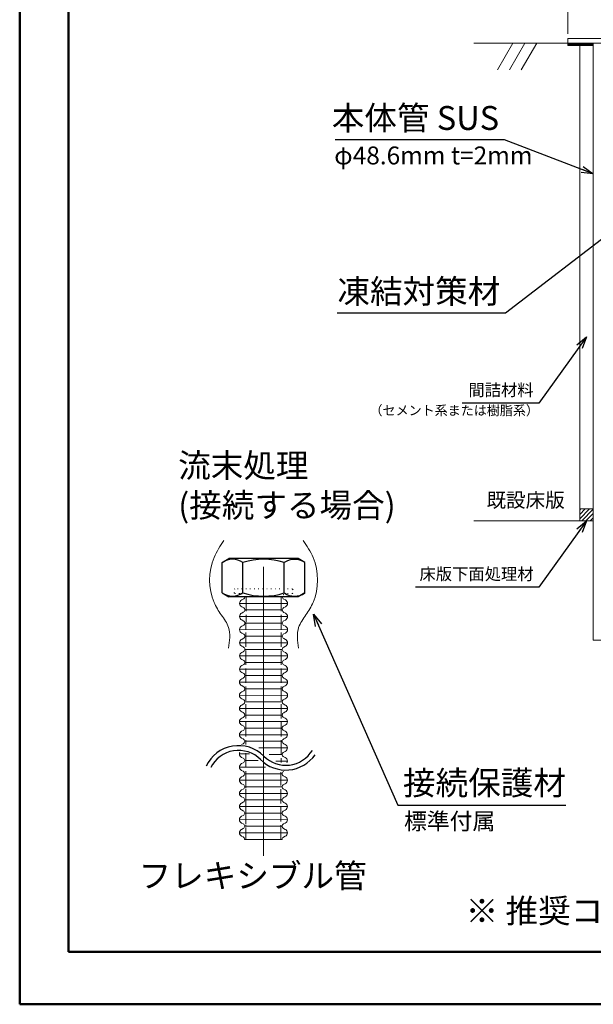
# Model space of a CAD drawing. Extents: x -336 to 1420, y -3314 to -2686.
# Drawn here: x -335 to -95, y -3314 to -2902 of the extents above; entities that cross this region are included whole.
import ezdxf

# ---------------------------------------------------------------- set-up
doc = ezdxf.new("R2010")
doc.units = 0
doc.header["$MEASUREMENT"] = 0
doc.linetypes.add('DASHED', pattern=[7.5, 6, -1.5])
doc.linetypes.add('DOT', pattern=[1.75, 0.25, -1.5])
for name, color, linetype in [('90-寸法', 7, 'Continuous'), ('D-STR-HTXT', 7, 'Continuous'), ('D-STR-STR1', 1, 'Continuous'), ('D-STR-STR2', 5, 'Continuous'), ('D-STR-STR3', 7, 'Continuous'), ('D-TTL-FRAM', 7, 'Continuous')]:
    doc.layers.add(name, color=color, linetype=linetype)
doc.styles.add('ＭＳ_ゴシック', font='txt', dxfattribs={"height": 8})
doc.styles.add('ＭＳゴシック', font='txt')
doc.dimstyles.new('001', dxfattribs={"dimtxt": 4, "dimasz": 3, "dimexe": 0.5, "dimexo": 2, "dimgap": 1, "dimtad": 1, "dimtoh": 1, "dimzin": 0, "dimdsep": 46, "dimtxsty": 'ＭＳゴシック', "dimcen": 0.09, "dimclrt": 256, "dimadec": 0, "dimazin": 0, "dimtfac": 1, "dimtdec": 4, "dimtofl": 0, "dimtmove": 2, "dimatfit": 3, "dimfxl": 1, "dimtolj": 1, "dimtzin": 0, "dimlwd": 0, "dimlwe": 0, "dimarcsym": 0})
doc.dimstyles.new('1', dxfattribs={"dimscale": 100, "dimtxt": 3.5, "dimasz": 1.75, "dimexe": 1.25, "dimexo": 2, "dimgap": 1, "dimtad": 1, "dimdec": 0, "dimzin": 0, "dimdsep": 46, "dimlunit": 6, "dimtxsty": 'ＭＳゴシック', "dimblk": 'OPEN30', "dimcen": -1, "dimclrd": 256, "dimclre": 256, "dimclrt": 3, "dimadec": 0, "dimazin": 0, "dimtfac": 1, "dimtdec": 0, "dimtix": 1, "dimtmove": 2, "dimatfit": 3, "dimldrblk": 'OPEN30', "dimfxl": 1.25, "dimtzin": 0, "dimlwd": -1, "dimlwe": -1, "dimarcsym": 2})

# ---------------------------------------------------------------- blocks, each defined once
blk = doc.blocks.new('_Open30')
at = {"color": 0, "linetype": 'ByBlock', "lineweight": -2}
for p, q in [((-1, 0.268), (0, 0)), ((0, 0), (-1, -0.268)), ((0, 0), (-1, 0))]:
    blk.add_line(p, q, dxfattribs=at)
blk = doc.blocks.new('*D21')
at = {"layer": 'D-STR-STR3', "color": 0, "linetype": 'Continuous', "lineweight": 0, "transparency": 16777216}
for p, q in [((-105.48, -2907.92), (-105.48, -2882.93)), ((-102.48, -2883.43), (-38.48, -2883.43)), ((-35.48, -2907.92), (-35.48, -2882.93))]:
    blk.add_line(p, q, dxfattribs=at)
at = {"layer": 'D-STR-STR3', "color": 0, "transparency": 16777216}
for points in [[(-102.48, -2882.93), (-102.48, -2883.93), (-105.48, -2883.43)], [(-38.48, -2883.93), (-38.48, -2882.93), (-35.48, -2883.43)]]:
    blk.add_solid(points, dxfattribs=at)
at = {"layer": 'DEFPOINTS', "color": 0, "transparency": 16777216}
for p in [(-35.48, -2883.43), (-105.48, -2909.92), (-35.48, -2909.92)]:
    blk.add_point(p, dxfattribs=at)
at = {"layer": 'D-STR-STR3', "linetype": 'Continuous', "lineweight": 0, "transparency": 16777216, "insert": (-70.48, -2877.43), "char_height": 10, "attachment_point": 5, "style": 'ＭＳゴシック'}
blk.add_mtext('\\A1;70', dxfattribs=at)

msp = doc.modelspace()

# ---------------------------------------------------------------- hatches: boundary and pattern name
at = {"layer": 'D-STR-STR3', "linetype": 'Continuous', "lineweight": 0}
h = msp.add_hatch(dxfattribs=at)
h.set_pattern_fill('ANSI31', color=3, scale=2, style=0)
h.paths.add_polyline_path([(-94.777, -2912.918), (-94.777, -2911.918), (-105.477, -2911.918), (-105.477, -2912.918)])
h = msp.add_hatch(dxfattribs=at)
h.set_pattern_fill('ANSI31', color=256, scale=10, style=0)
h.paths.add_polyline_path([(-94.777, -3111.918), (-94.777, -3106.918), (-100.477, -3106.918), (-100.477, -3111.918)])

# ---------------------------------------------------------------- linework, layer by layer
at = {"layer": 'D-STR-STR1', "color": 5, "linetype": 'Continuous', "lineweight": 0}
for p, q in [((-105.477, -2911.918), (-144.777, -2911.918)), ((-100.477, -2912.918), (-100.477, -3111.918)), ((-100.477, -3111.918), (-144.777, -3111.918))]:
    msp.add_line(p, q, dxfattribs=at)
at = {"layer": 'D-STR-STR1', "color": 3, "linetype": 'Continuous', "lineweight": 0}
msp.add_line((-94.777, -2911.918), (-94.777, -2912.918), dxfattribs=at)
msp.add_line((-94.777, -2911.918), (-94.777, -2912.918), dxfattribs=at)
at = {"layer": 'D-STR-STR1', "color": 1, "linetype": 'Continuous', "lineweight": 25}
for p, q in [((-250.178, -3129.329), (-247.356, -3127.703)), ((-218.356, -3127.723), (-247.356, -3127.703)), ((-215.537, -3129.353), (-218.356, -3127.723)), ((-250.187, -3142.072), (-250.178, -3129.329)), ((-241.526, -3142.078), (-241.517, -3129.335)), ((-224.206, -3142.09), (-224.197, -3129.347)), ((-215.546, -3142.096), (-215.537, -3129.353)), ((-250.187, -3142.072), (-247.367, -3143.703)), ((-218.367, -3143.723), (-247.367, -3143.703)), ((-215.546, -3142.096), (-218.367, -3143.723))]:
    msp.add_line(p, q, dxfattribs=at)
at = {"layer": 'D-STR-STR1', "color": 1, "linetype": 'Continuous', "lineweight": 0}
msp.add_line((-232.858, -3131.158), (-232.858, -3252.172), dxfattribs=at)
at = {"layer": 'D-STR-STR1', "color": 1, "linetype": 'DOT', "lineweight": 13}
for p, q in [((-220.815, -3140.351), (-244.915, -3140.335)), ((-244.916, -3142.335), (-242.344, -3142.337)), ((-242.916, -3142.336), (-242.344, -3142.337)), ((-242, -3142.403), (-241.347, -3142.712)), ((-242, -3142.403), (-241.347, -3142.712)), ((-225.017, -3143.718), (-240.717, -3143.707)), ((-223.733, -3142.416), (-224.386, -3142.724)), ((-220.816, -3142.351), (-223.388, -3142.35))]:
    msp.add_line(p, q, dxfattribs=at)
at = {"layer": 'D-STR-STR1', "color": 1, "linetype": 'Continuous', "lineweight": 13}
for p, q in [((-242.002, -3145.01), (-241.348, -3144.701)), ((-225.017, -3143.718), (-240.717, -3143.707)), ((-223.734, -3145.022), (-224.388, -3144.713)), ((-222.819, -3146.47), (-242.919, -3146.456)), ((-242.004, -3147.903), (-241.35, -3148.212)), ((-225.021, -3149.218), (-240.721, -3149.207)), ((-223.736, -3147.916), (-224.39, -3148.224)), ((-222.823, -3151.97), (-242.923, -3151.956)), ((-242.007, -3153.403), (-241.354, -3153.712)), ((-242.005, -3150.51), (-241.352, -3150.201)), ((-223.74, -3153.416), (-224.394, -3153.724)), ((-223.738, -3150.522), (-224.392, -3150.213)), ((-222.827, -3157.47), (-242.927, -3157.456)), ((-242.009, -3156.01), (-241.355, -3155.701)), ((-225.025, -3154.718), (-240.725, -3154.707)), ((-223.742, -3156.022), (-224.395, -3155.713)), ((-242.013, -3161.51), (-241.359, -3161.201)), ((-242.011, -3158.903), (-241.358, -3159.212)), ((-225.029, -3160.218), (-240.729, -3160.207)), ((-223.746, -3161.522), (-224.399, -3161.213)), ((-223.744, -3158.916), (-224.398, -3159.224)), ((-222.83, -3162.97), (-242.93, -3162.956)), ((-242.015, -3164.403), (-241.362, -3164.712)), ((-225.032, -3165.718), (-240.732, -3165.707)), ((-223.748, -3164.416), (-224.402, -3164.724)), ((-222.834, -3168.47), (-242.934, -3168.456)), ((-242.019, -3169.903), (-241.365, -3170.212)), ((-242.017, -3167.01), (-241.363, -3166.701)), ((-223.752, -3169.916), (-224.405, -3170.224)), ((-223.75, -3167.022), (-224.403, -3166.713)), ((-222.838, -3173.97), (-242.938, -3173.956)), ((-242.021, -3172.51), (-241.367, -3172.201)), ((-225.036, -3171.218), (-240.736, -3171.207)), ((-223.753, -3172.522), (-224.407, -3172.213)), ((-242.024, -3178.01), (-241.371, -3177.701)), ((-242.023, -3175.403), (-241.369, -3175.712)), ((-225.04, -3176.718), (-240.74, -3176.707)), ((-223.757, -3178.022), (-224.411, -3177.713)), ((-223.755, -3175.416), (-224.409, -3175.724)), ((-222.842, -3179.47), (-242.942, -3179.456)), ((-242.026, -3180.903), (-241.373, -3181.212)), ((-225.044, -3182.218), (-240.744, -3182.207)), ((-223.759, -3180.916), (-224.413, -3181.224)), ((-222.846, -3184.97), (-242.946, -3184.956)), ((-242.03, -3186.403), (-241.377, -3186.712)), ((-242.028, -3183.51), (-241.374, -3183.201)), ((-223.763, -3186.416), (-224.417, -3186.724)), ((-223.761, -3183.522), (-224.414, -3183.213)), ((-222.849, -3190.47), (-242.949, -3190.456)), ((-242.032, -3189.01), (-241.378, -3188.701)), ((-225.048, -3187.718), (-240.748, -3187.707)), ((-223.765, -3189.022), (-224.418, -3188.713)), ((-242.036, -3194.51), (-241.382, -3194.201)), ((-242.034, -3191.903), (-241.381, -3192.212)), ((-225.051, -3193.218), (-240.751, -3193.207)), ((-223.769, -3194.522), (-224.422, -3194.213)), ((-223.767, -3191.916), (-224.421, -3192.224)), ((-222.853, -3195.97), (-242.953, -3195.956)), ((-242.038, -3197.403), (-241.384, -3197.712)), ((-225.055, -3198.718), (-240.755, -3198.707)), ((-223.771, -3197.416), (-224.424, -3197.724)), ((-222.857, -3201.47), (-242.957, -3201.456)), ((-242.042, -3202.903), (-241.388, -3203.212)), ((-242.04, -3200.01), (-241.386, -3199.701)), ((-223.774, -3202.916), (-224.428, -3203.224)), ((-223.772, -3200.022), (-224.426, -3199.713)), ((-242.043, -3205.51), (-241.39, -3205.201)), ((-225.059, -3204.218), (-240.759, -3204.207)), ((-225.059, -3204.218), (-240.759, -3204.207)), ((-222.861, -3206.97), (-234.874, -3206.961)), ((-223.776, -3205.522), (-224.43, -3205.213)), ((-238.811, -3209.52), (-242.963, -3209.517)), ((-242.047, -3210.964), (-241.394, -3211.273)), ((-225.063, -3209.718), (-230.512, -3209.714)), ((-225.063, -3209.718), (-230.512, -3209.714)), ((-223.78, -3211.022), (-224.433, -3210.713)), ((-223.778, -3208.416), (-224.432, -3208.724)), ((-232.025, -3215.024), (-242.966, -3215.017)), ((-242.049, -3213.571), (-241.395, -3213.262)), ((-235.153, -3212.272), (-240.764, -3212.268)), ((-222.865, -3212.47), (-227.756, -3212.466)), ((-242.053, -3219.071), (-241.399, -3218.762)), ((-242.051, -3216.464), (-241.398, -3216.773)), ((-225.068, -3217.779), (-240.768, -3217.768)), ((-223.786, -3219.083), (-224.439, -3218.774)), ((-222.87, -3220.531), (-242.97, -3220.517)), ((-242.055, -3221.964), (-241.401, -3222.273)), ((-225.072, -3223.279), (-240.772, -3223.268)), ((-223.788, -3221.977), (-224.441, -3222.285)), ((-222.874, -3226.031), (-242.974, -3226.017)), ((-242.059, -3227.464), (-241.405, -3227.773)), ((-242.057, -3224.571), (-241.403, -3224.262)), ((-223.791, -3227.477), (-224.445, -3227.785)), ((-223.789, -3224.583), (-224.443, -3224.274)), ((-222.878, -3231.531), (-242.978, -3231.517)), ((-242.06, -3230.071), (-241.407, -3229.762)), ((-225.076, -3228.779), (-240.776, -3228.768)), ((-225.076, -3228.779), (-240.776, -3228.768)), ((-223.793, -3230.083), (-224.447, -3229.774)), ((-242.064, -3235.571), (-241.41, -3235.262)), ((-242.062, -3232.964), (-241.409, -3233.273)), ((-225.08, -3234.279), (-240.78, -3234.268)), ((-225.08, -3234.279), (-240.78, -3234.268)), ((-223.797, -3235.583), (-224.45, -3235.274)), ((-223.795, -3232.977), (-224.449, -3233.285)), ((-222.882, -3237.031), (-242.982, -3237.017)), ((-242.066, -3238.464), (-241.413, -3238.773)), ((-225.083, -3239.779), (-240.783, -3239.768)), ((-225.083, -3239.779), (-240.783, -3239.768)), ((-223.799, -3238.477), (-224.453, -3238.785)), ((-222.885, -3242.531), (-242.985, -3242.517)), ((-242.07, -3243.964), (-241.417, -3244.273)), ((-242.068, -3241.071), (-241.414, -3240.762)), ((-223.803, -3243.977), (-224.457, -3244.285)), ((-223.801, -3241.083), (-224.454, -3240.774)), ((-225.087, -3245.279), (-240.787, -3245.268))]:
    msp.add_line(p, q, dxfattribs=at)
at = {"layer": 'D-STR-STR1', "color": 1, "linetype": 'DASHED', "lineweight": 13}
for p, q in [((-240.217, -3143.708), (-240.26, -3205.565)), ((-225.517, -3143.718), (-225.565, -3213.116)), ((-240.262, -3209.196), (-240.283, -3239.769)), ((-240.268, -3217.769), (-240.287, -3245.269)), ((-225.587, -3245.279), (-225.568, -3217.182))]:
    msp.add_line(p, q, dxfattribs=at)
at = {"layer": 'D-STR-STR1', "color": 1, "linetype": 'Continuous', "lineweight": 25}
for centre, radius, start, end in [((-245.852, -3135.66), 7.667, 55.5763, 124.34457), ((-232.876, -3156.662), 28.66, 72.37254, 107.54833), ((-219.871, -3135.678), 7.667, 55.5763, 124.34457), ((-245.852, -3135.748), 7.667, 235.5763, 304.34457), ((-232.847, -3114.764), 28.66, 252.37254, 287.54833), ((-219.871, -3135.766), 7.667, 235.5763, 304.34457), ((-243.357, -3221.023), 15, 44.96044, 154.79434), ((-243.357, -3221.023), 13, 44.96044, 153.51286), ((-223.544, -3201.237), 15, 224.96044, 324.96736), ((-223.544, -3201.237), 13, 224.96044, 328.63706)]:
    msp.add_arc(centre, radius, start, end, dxfattribs=at)
at = {"layer": 'D-STR-STR1', "color": 1, "linetype": 'DOT', "lineweight": 25}
for centre, start, end in [((-244.022, -3141.335), 131.74695, 228.17392), ((-221.709, -3141.351), 311.74695, 48.17392)]:
    msp.add_arc(centre, 1.341, start, end, dxfattribs=at)
at = {"layer": 'D-STR-STR1', "color": 1, "linetype": 'Continuous', "lineweight": 13}
for centre, radius, start, end in [((-241.319, -3146.457), 1.6, 115.25298, 179.96044), ((-241.817, -3143.707), 1.1, 295.25298, 359.96044), ((-223.917, -3143.719), 1.1, 179.96044, 244.66789), ((-224.419, -3146.469), 1.6, 359.96044, 64.66789), ((-241.319, -3146.457), 1.6, 179.96044, 244.66789), ((-241.821, -3149.207), 1.1, 295.25298, 359.96044), ((-241.821, -3149.207), 1.1, 359.96044, 64.66789), ((-223.921, -3149.219), 1.1, 115.25298, 179.96044), ((-223.921, -3149.219), 1.1, 179.96044, 244.66789), ((-224.419, -3146.469), 1.6, 295.25298, 359.96044), ((-241.323, -3151.957), 1.6, 115.25298, 179.96044), ((-241.323, -3151.957), 1.6, 179.96044, 244.66789), ((-241.825, -3154.707), 1.1, 359.96044, 64.66789), ((-223.925, -3154.719), 1.1, 115.25298, 179.96044), ((-224.423, -3151.969), 1.6, 295.25298, 359.96044), ((-224.423, -3151.969), 1.6, 359.96044, 64.66789), ((-241.327, -3157.457), 1.6, 115.25298, 179.96044), ((-241.327, -3157.457), 1.6, 179.96044, 244.66789), ((-241.825, -3154.707), 1.1, 295.25298, 359.96044), ((-223.925, -3154.719), 1.1, 179.96044, 244.66789), ((-224.427, -3157.469), 1.6, 295.25298, 359.96044), ((-224.427, -3157.469), 1.6, 359.96044, 64.66789), ((-241.33, -3162.957), 1.6, 115.25298, 179.96044), ((-241.829, -3160.207), 1.1, 295.25298, 359.96044), ((-241.829, -3160.207), 1.1, 359.96044, 64.66789), ((-223.929, -3160.219), 1.1, 115.25298, 179.96044), ((-223.929, -3160.219), 1.1, 179.96044, 244.66789), ((-224.43, -3162.969), 1.6, 359.96044, 64.66789), ((-241.33, -3162.957), 1.6, 179.96044, 244.66789), ((-241.832, -3165.707), 1.1, 295.25298, 359.96044), ((-241.832, -3165.707), 1.1, 359.96044, 64.66789), ((-223.932, -3165.719), 1.1, 115.25298, 179.96044), ((-223.932, -3165.719), 1.1, 179.96044, 244.66789), ((-224.43, -3162.969), 1.6, 295.25298, 359.96044), ((-241.334, -3168.457), 1.6, 115.25298, 179.96044), ((-241.334, -3168.457), 1.6, 179.96044, 244.66789), ((-241.836, -3171.207), 1.1, 359.96044, 64.66789), ((-223.936, -3171.219), 1.1, 115.25298, 179.96044), ((-224.434, -3168.469), 1.6, 295.25298, 359.96044), ((-224.434, -3168.469), 1.6, 359.96044, 64.66789), ((-241.338, -3173.957), 1.6, 115.25298, 179.96044), ((-241.338, -3173.957), 1.6, 179.96044, 244.66789), ((-241.836, -3171.207), 1.1, 295.25298, 359.96044), ((-223.936, -3171.219), 1.1, 179.96044, 244.66789), ((-224.438, -3173.969), 1.6, 295.25298, 359.96044), ((-224.438, -3173.969), 1.6, 359.96044, 64.66789), ((-241.342, -3179.457), 1.6, 115.25298, 179.96044), ((-241.84, -3176.707), 1.1, 295.25298, 359.96044), ((-241.84, -3176.707), 1.1, 359.96044, 64.66789), ((-223.94, -3176.719), 1.1, 115.25298, 179.96044), ((-223.94, -3176.719), 1.1, 179.96044, 244.66789), ((-224.442, -3179.469), 1.6, 359.96044, 64.66789), ((-241.342, -3179.457), 1.6, 179.96044, 244.66789), ((-241.844, -3182.207), 1.1, 295.25298, 359.96044), ((-241.844, -3182.207), 1.1, 359.96044, 64.66789), ((-223.944, -3182.219), 1.1, 115.25298, 179.96044), ((-223.944, -3182.219), 1.1, 179.96044, 244.66789), ((-224.442, -3179.469), 1.6, 295.25298, 359.96044), ((-241.346, -3184.957), 1.6, 115.25298, 179.96044), ((-241.346, -3184.957), 1.6, 179.96044, 244.66789), ((-241.848, -3187.707), 1.1, 359.96044, 64.66789), ((-223.948, -3187.719), 1.1, 115.25298, 179.96044), ((-224.446, -3184.969), 1.6, 295.25298, 359.96044), ((-224.446, -3184.969), 1.6, 359.96044, 64.66789), ((-241.349, -3190.457), 1.6, 115.25298, 179.96044), ((-241.349, -3190.457), 1.6, 179.96044, 244.66789), ((-241.848, -3187.707), 1.1, 295.25298, 359.96044), ((-223.948, -3187.719), 1.1, 179.96044, 244.66789), ((-224.449, -3190.469), 1.6, 295.25298, 359.96044), ((-224.449, -3190.469), 1.6, 359.96044, 64.66789), ((-241.353, -3195.957), 1.6, 115.25298, 179.96044), ((-241.851, -3193.207), 1.1, 295.25298, 359.96044), ((-241.851, -3193.207), 1.1, 359.96044, 64.66789), ((-223.951, -3193.219), 1.1, 115.25298, 179.96044), ((-223.951, -3193.219), 1.1, 179.96044, 244.66789), ((-224.453, -3195.969), 1.6, 359.96044, 64.66789), ((-241.353, -3195.957), 1.6, 179.96044, 244.66789), ((-241.855, -3198.707), 1.1, 295.25298, 359.96044), ((-241.855, -3198.707), 1.1, 359.96044, 64.66789), ((-223.955, -3198.719), 1.1, 115.25298, 179.96044), ((-223.955, -3198.719), 1.1, 179.96044, 244.66789), ((-224.453, -3195.969), 1.6, 295.25298, 359.96044), ((-241.357, -3201.457), 1.6, 115.25298, 179.96044), ((-241.357, -3201.457), 1.6, 179.96044, 244.66789), ((-241.859, -3204.207), 1.1, 359.96044, 64.66789), ((-223.959, -3204.219), 1.1, 115.25298, 179.96044), ((-224.457, -3201.469), 1.6, 295.25298, 359.96044), ((-224.457, -3201.469), 1.6, 359.96044, 64.66789), ((-241.859, -3204.207), 1.1, 295.25298, 359.96044), ((-223.959, -3204.219), 1.1, 179.96044, 244.66789), ((-224.461, -3206.969), 1.6, 295.25298, 359.96044), ((-224.461, -3206.969), 1.6, 359.96044, 64.66789), ((-241.363, -3209.518), 1.6, 150.10655, 179.96044), ((-241.363, -3209.518), 1.6, 179.96044, 244.66789), ((-241.864, -3212.267), 1.1, 359.96044, 64.66789), ((-223.963, -3209.719), 1.1, 115.25298, 179.96044), ((-223.963, -3209.719), 1.1, 179.96044, 244.66789), ((-224.465, -3212.469), 1.6, 359.96044, 64.66789), ((-241.366, -3215.018), 1.6, 115.25298, 179.96044), ((-241.366, -3215.018), 1.6, 179.96044, 244.66789), ((-241.864, -3212.267), 1.1, 295.25298, 359.96044), ((-224.465, -3212.469), 1.6, 330.32839, 359.96044), ((-241.37, -3220.518), 1.6, 115.25298, 179.96044), ((-241.868, -3217.767), 1.1, 295.25298, 359.96044), ((-241.868, -3217.767), 1.1, 359.96044, 64.66789), ((-223.968, -3217.78), 1.1, 115.25298, 179.96044), ((-223.968, -3217.78), 1.1, 179.96044, 244.66789), ((-224.47, -3220.529), 1.6, 359.96044, 64.66789), ((-241.37, -3220.518), 1.6, 179.96044, 244.66789), ((-241.872, -3223.267), 1.1, 295.25298, 359.96044), ((-241.872, -3223.267), 1.1, 359.96044, 64.66789), ((-223.972, -3223.28), 1.1, 115.25298, 179.96044), ((-223.972, -3223.28), 1.1, 179.96044, 244.66789), ((-224.47, -3220.529), 1.6, 295.25298, 359.96044), ((-241.374, -3226.018), 1.6, 115.25298, 179.96044), ((-241.374, -3226.018), 1.6, 179.96044, 244.66789), ((-241.876, -3228.767), 1.1, 359.96044, 64.66789), ((-223.976, -3228.78), 1.1, 115.25298, 179.96044), ((-224.474, -3226.029), 1.6, 295.25298, 359.96044), ((-224.474, -3226.029), 1.6, 359.96044, 64.66789), ((-241.378, -3231.518), 1.6, 115.25298, 179.96044), ((-241.378, -3231.518), 1.6, 179.96044, 244.66789), ((-241.876, -3228.767), 1.1, 295.25298, 359.96044), ((-241.876, -3228.767), 1.1, 295.25298, 359.96044), ((-223.976, -3228.78), 1.1, 179.96044, 244.66789), ((-223.976, -3228.78), 1.1, 179.96044, 244.66789), ((-224.478, -3231.529), 1.6, 295.25298, 359.96044), ((-224.478, -3231.529), 1.6, 359.96044, 64.66789), ((-241.382, -3237.018), 1.6, 115.25298, 179.96044), ((-241.88, -3234.267), 1.1, 295.25298, 359.96044), ((-241.88, -3234.267), 1.1, 359.96044, 64.66789), ((-223.98, -3234.28), 1.1, 115.25298, 179.96044), ((-223.98, -3234.28), 1.1, 179.96044, 244.66789), ((-224.482, -3237.029), 1.6, 359.96044, 64.66789), ((-241.382, -3237.018), 1.6, 179.96044, 244.66789), ((-241.883, -3239.767), 1.1, 295.25298, 359.96044), ((-241.883, -3239.767), 1.1, 359.96044, 64.66789), ((-223.983, -3239.78), 1.1, 115.25298, 179.96044), ((-223.983, -3239.78), 1.1, 179.96044, 244.66789), ((-224.482, -3237.029), 1.6, 295.25298, 359.96044), ((-241.385, -3242.518), 1.6, 115.25298, 179.96044), ((-241.385, -3242.518), 1.6, 179.96044, 244.66789), ((-241.887, -3245.267), 1.1, 359.96044, 64.66789), ((-223.987, -3245.28), 1.1, 115.25298, 179.96044), ((-224.485, -3242.529), 1.6, 295.25298, 359.96044), ((-224.485, -3242.529), 1.6, 359.96044, 64.66789)]:
    msp.add_arc(centre, radius, start, end, dxfattribs=at)
at = {"layer": 'D-STR-STR1', "color": 1, "linetype": 'DOT', "lineweight": 13}
for centre, start, end in [((-242.378, -3143.436), 69.90047, 88.23795), ((-241.817, -3143.707), 359.96044, 64.66789), ((-223.917, -3143.719), 115.25298, 179.96044), ((-223.356, -3143.449), 91.68292, 110.02041)]:
    msp.add_arc(centre, 1.1, start, end, dxfattribs=at)
at = {"layer": 'D-STR-STR2', "linetype": 'Continuous', "lineweight": 0}
for p, q in [((-134.927, -2923.071), (-128.488, -2911.918)), ((-129.927, -2923.071), (-123.488, -2911.918)), ((-124.927, -2923.071), (-118.488, -2911.918))]:
    msp.add_line(p, q, dxfattribs=at)
at = {"layer": 'D-STR-STR3', "linetype": 'Continuous', "lineweight": 0}
for p, q in [((-89.827, -2909.918), (-105.477, -2909.918)), ((-105.477, -2909.918), (-105.477, -2911.918)), ((-105.477, -2911.918), (-89.827, -2911.918)), ((-94.777, -2911.918), (-94.777, -3161.918)), ((-94.777, -3161.918), (-46.177, -3161.918))]:
    msp.add_line(p, q, dxfattribs=at)
at = {"layer": 'D-STR-STR3', "color": 3, "linetype": 'Continuous', "lineweight": 0, "flags": 128}
msp.add_lwpolyline([(-105.477, -2911.918), (-105.477, -2912.918), (-94.777, -2912.918), (-94.777, -2911.918), (-105.477, -2911.918)], dxfattribs=at)
at = {"layer": 'D-STR-STR3', "linetype": 'Continuous', "lineweight": 0, "flags": 128}
msp.add_lwpolyline([(-100.477, -3111.918), (-100.477, -3106.918), (-94.777, -3106.918), (-94.777, -3111.918), (-100.477, -3111.918)], dxfattribs=at)
at = {"layer": 'D-STR-STR3', "linetype": 'Continuous', "lineweight": 0}
for points in [[(-249.454, -3120.066), (-253.608, -3127.262), (-253.608, -3146.022), (-250.563, -3151.297), (-247.541, -3156.531), (-247.541, -3165.163)], [(-216.263, -3120.066), (-212.109, -3127.262), (-212.109, -3146.022), (-215.154, -3151.297), (-218.176, -3156.531), (-218.176, -3165.163)]]:
    msp.add_spline(points, degree=3, dxfattribs=at)
at = {"layer": 'D-TTL-FRAM', "color": 1, "linetype": 'Continuous', "lineweight": 50}
for p, q in [((-335, -2720.338), (-335, -3314.338)), ((-335, -2720.338), (-335, -3314.338)), ((-314.5, -3292.338), (-314.5, -2742.338)), ((-314.5, -3292.338), (484.5, -3292.338)), ((505, -3314.338), (-335, -3314.338))]:
    msp.add_line(p, q, dxfattribs=at)

# ---------------------------------------------------------------- texts
at = {"layer": '90-寸法', "ltscale": 0.5, "style": 'ＭＳゴシック'}
for s, height, p in [('φ48.6mm t=2mm', 7.5, (-203.309, -2962.642)), ('標準付属', 7, (-174.038, -3241.172)), ('※ 推奨コア削孔径 φ55～58㎜程度', 10, (-148.245, -3280.237))]:
    msp.add_text(s, height=height, dxfattribs=at).set_placement(p)
at = {"layer": 'D-STR-HTXT', "line_spacing_factor": 0.4, "style": 'ＭＳゴシック'}
for s, insert, char_height, attachment_point in [('{本体管 SUS}', (-134.222, -2944.485), 10, 6), ('{凍結対策材}', (-133.739, -3017.084), 10, 6), ('{間詰材料}', (-119.806, -3057.736), 5, 6), ('{（セメント系または樹脂系）}', (-117.547, -3066.171), 4, 6), ('{床版下面処理材}', (-119.806, -3134.796), 5, 6), ('{接続保護材}', (-174.476, -3222.943), 10, 4), ('{フレキシブル管}', (-189.697, -3261.816), 10, 6)]:
    msp.add_mtext(s, dxfattribs=dict(at, insert=insert, char_height=char_height, attachment_point=attachment_point))
at = {"layer": 'D-STR-STR3', "linetype": 'Continuous', "lineweight": 0, "insert": (-268.616, -3083.7), "char_height": 5, "width": 122.86731, "attachment_point": 1, "style": 'ＭＳ_ゴシック'}
msp.add_mtext('{\\H2x;流末処理\\P(接続する場合)}', dxfattribs=at)
at = {"layer": 'D-STR-STR3', "linetype": 'Continuous', "lineweight": 0, "insert": (-139.503, -3100.218), "char_height": 3, "attachment_point": 1, "style": 'ＭＳ_ゴシック'}
msp.add_mtext('{\\H2x;既設床版}', dxfattribs=at)

# ---------------------------------------------------------------- dimensions: what is measured, and where the dimension line sits
at = {"layer": 'D-STR-STR3', "linetype": 'Continuous', "lineweight": 0}
dim = msp.add_linear_dim(base=(-35.477, -2883.426), p1=(-105.477, -2909.918), p2=(-35.477, -2909.918), dimstyle='001', override={"dimtxt": 10, "dimdec": 0}, dxfattribs=at)
dim.commit()
dim.dimension.update_dxf_attribs({"geometry": '*D21', "text_midpoint": (-70.477, -2877.426)})

# ---------------------------------------------------------------- leaders
at = {"layer": 'D-STR-HTXT', "color": 6, "annotation_type": 0, "has_hookline": 1}
for points, hookline_direction, text_width in [([(-94.777, -2966.602), (-132.029, -2952.345), (-137.029, -2952.345)], 1, 63.807), ([(-70.477, -2977.918), (-131.546, -3024.949), (-136.546, -3024.949)], 1, 63.553), ([(-97.627, -3034.858), (-117.613, -3062.653), (-122.613, -3062.653)], 1, 25.152), ([(-97.627, -3111.918), (-117.613, -3139.688), (-122.613, -3139.688)], 1, 44.645), ([(-211.909, -3150.974), (-176.67, -3230.908), (-171.67, -3230.908)], 0, 63.452)]:
    msp.add_leader(points, dimstyle='1', override={"dimscale": 1, "dimasz": 5, "dimgap": 2, "dimjust": 4, "dimfxl": 0}, dxfattribs=dict(at, hookline_direction=hookline_direction, text_width=text_width))

doc.saveas('drawing.dxf')
